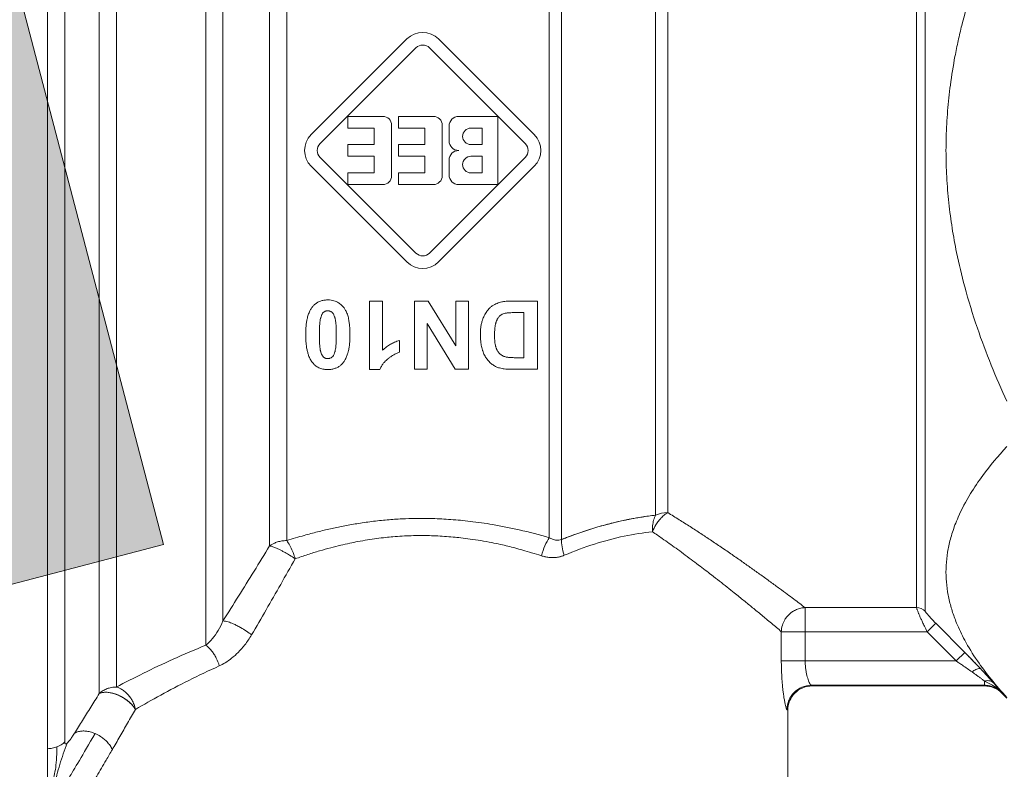
# Model space of a CAD drawing. Units: millimetres. Extents: x 0 to 17345, y -6 to 11880.
# Drawn here: x 7304 to 7333, y 9417 to 9440 of the extents above; entities that cross this region are included whole.
import ezdxf

# ---------------------------------------------------------------- set-up
doc = ezdxf.new("R2010")
doc.units = ezdxf.units.MM
doc.linetypes.add('K5LT_THIN', pattern=[0])
for name, color, linetype, true_color in [('FOR', 7, 'Continuous', 0xffffff), ('R', 1, 'Continuous', 0xff0000), ('WELDING', 7, 'Continuous', 0xffffff)]:
    doc.layers.add(name, color=color, linetype=linetype, true_color=true_color)
doc.styles.add('KTEXTSTYLE', font='GOST_AU.ttf', dxfattribs={"width": 0.96, "height": 5})

msp = doc.modelspace()

# ---------------------------------------------------------------- hatches: boundary and pattern name
at = {"layer": 'FOR'}
h = msp.add_hatch(color=7, dxfattribs=at)
h.paths.add_polyline_path([(7307.923, 9423.7), (7297.176, 9464.743), (7256.134, 9453.996), (7266.881, 9412.953)])
h.paths.add_polyline_path([(7299.292, 9428.75), (7292.127, 9456.111), (7264.765, 9448.947), (7271.93, 9421.585)])
h.paths.add_polyline_path([(7290.66, 9433.799), (7287.078, 9447.48), (7273.397, 9443.898), (7276.979, 9430.217)])

# ---------------------------------------------------------------- linework, layer by layer
at = {"layer": 'FOR', "color": 7, "linetype": 'K5LT_THIN', "lineweight": 18}
for p, q in [((7307.923, 9423.7), (7297.176, 9464.743)), ((7266.881, 9412.953), (7307.923, 9423.7))]:
    msp.add_line(p, q, dxfattribs=at)
at = {"layer": 'R', "color": 7, "linetype": 'K5LT_THIN', "lineweight": 18}
for p, q in [((7304.422, 9417.537), (7304.422, 9454.713)), ((7304.941, 9417.741), (7304.941, 9454.498)), ((7305.981, 9419.201), (7305.981, 9453.4)), ((7306.5, 9419.399), (7306.5, 9453.182)), ((7309.199, 9420.661), (7309.199, 9453.182)), ((7309.719, 9452.966), (7309.719, 9421.395)), ((7311.126, 9451.553), (7311.126, 9423.66)), ((7311.645, 9451.337), (7311.645, 9423.821)), ((7319.574, 9451.337), (7319.574, 9423.908)), ((7319.942, 9451.238), (7319.942, 9423.853)), ((7322.783, 9449.59), (7322.783, 9424.589)), ((7323.151, 9449.491), (7323.151, 9424.666)), ((7330.666, 9421.796), (7330.666, 9449.491)), ((7330.926, 9421.69), (7330.926, 9449.599)), ((7312.383, 9436.081), (7315.273, 9438.971)), ((7316.229, 9438.971), (7319.119, 9436.081)), ((7312.653, 9435.811), (7315.543, 9438.701)), ((7315.959, 9438.701), (7318.849, 9435.811)), ((7313.487, 9436.279), (7313.487, 9436.632)), ((7313.487, 9436.632), (7314.546, 9436.632)), ((7314.81, 9436.368), (7314.81, 9434.839)), ((7315.016, 9436.279), (7315.016, 9436.632)), ((7315.016, 9436.632), (7316.074, 9436.632)), ((7316.339, 9436.368), (7316.339, 9434.839)), ((7316.839, 9436.632), (7318.015, 9436.632)), ((7318.015, 9436.632), (7318.015, 9434.574)), ((7314.281, 9436.279), (7313.487, 9436.279)), ((7314.281, 9435.78), (7314.281, 9436.279)), ((7315.81, 9436.279), (7315.016, 9436.279)), ((7315.81, 9435.78), (7315.81, 9436.279)), ((7316.545, 9435.897), (7316.545, 9436.338)), ((7317.206, 9436.279), (7317.544, 9436.279)), ((7317.544, 9436.279), (7317.544, 9435.78)), ((7313.487, 9435.427), (7313.487, 9435.78)), ((7313.487, 9435.78), (7314.281, 9435.78)), ((7315.016, 9435.427), (7315.016, 9435.78)), ((7315.016, 9435.78), (7315.81, 9435.78)), ((7317.544, 9435.78), (7317.206, 9435.78)), ((7315.543, 9432.506), (7312.653, 9435.395)), ((7314.281, 9435.427), (7313.487, 9435.427)), ((7314.281, 9434.927), (7314.281, 9435.427)), ((7315.81, 9435.427), (7315.016, 9435.427)), ((7315.81, 9434.927), (7315.81, 9435.427)), ((7318.849, 9435.395), (7315.959, 9432.506)), ((7316.545, 9434.868), (7316.545, 9435.309)), ((7317.206, 9435.427), (7317.544, 9435.427)), ((7317.544, 9435.427), (7317.544, 9434.927)), ((7315.273, 9432.235), (7312.383, 9435.125)), ((7313.487, 9434.927), (7314.281, 9434.927)), ((7313.487, 9434.574), (7313.487, 9434.927)), ((7315.016, 9434.574), (7315.016, 9434.927)), ((7315.016, 9434.927), (7315.81, 9434.927)), ((7319.119, 9435.125), (7316.229, 9432.235)), ((7317.544, 9434.927), (7317.206, 9434.927)), ((7314.546, 9434.574), (7313.487, 9434.574)), ((7316.074, 9434.574), (7315.016, 9434.574)), ((7318.015, 9434.574), (7316.839, 9434.574)), ((7314.14, 9431.054), (7314.535, 9431.054)), ((7314.14, 9428.988), (7314.14, 9431.054)), ((7314.535, 9431.054), (7314.535, 9429.569)), ((7315.503, 9431.054), (7315.919, 9431.054)), ((7315.503, 9428.996), (7315.503, 9431.054)), ((7315.919, 9431.054), (7316.752, 9429.704)), ((7316.752, 9429.704), (7316.752, 9431.054)), ((7316.752, 9431.054), (7317.136, 9431.054)), ((7317.136, 9431.054), (7317.136, 9428.996)), ((7318.436, 9431.054), (7319.219, 9431.054)), ((7319.219, 9431.054), (7319.219, 9428.996)), ((7318.493, 9430.706), (7318.804, 9430.706)), ((7318.804, 9430.706), (7318.804, 9429.344)), ((7316.733, 9428.996), (7315.887, 9430.376)), ((7315.887, 9430.376), (7315.887, 9428.996)), ((7315.045, 9429.867), (7315.045, 9429.509)), ((7318.804, 9429.344), (7318.617, 9429.344)), ((7314.46, 9428.988), (7314.14, 9428.988)), ((7315.887, 9428.996), (7315.503, 9428.996)), ((7317.136, 9428.996), (7316.733, 9428.996)), ((7319.219, 9428.996), (7318.458, 9428.996)), ((7327.302, 9421.07), (7327.302, 9421.796)), ((7327.302, 9421.796), (7330.666, 9421.796)), ((7330.983, 9421.07), (7331.243, 9421.327)), ((7331.243, 9421.327), (7332.12, 9420.444)), ((7332.12, 9420.444), (7331.243, 9421.327)), ((7326.58, 9420.186), (7326.58, 9421.07)), ((7327.302, 9421.07), (7326.58, 9421.07)), ((7327.302, 9420.186), (7327.302, 9421.07)), ((7327.302, 9421.07), (7330.983, 9421.07)), ((7331.86, 9420.186), (7330.983, 9421.07)), ((7331.86, 9420.186), (7332.12, 9420.444)), ((7327.302, 9420.186), (7326.58, 9420.186)), ((7331.86, 9420.186), (7327.302, 9420.186)), ((7332.719, 9419.452), (7327.483, 9419.452)), ((7327.51, 9419.433), (7327.483, 9419.452)), ((7332.719, 9419.433), (7327.51, 9419.433)), ((7332.719, 9419.452), (7332.719, 9419.578)), ((7332.719, 9419.433), (7332.719, 9419.452)), ((7333.239, 9419.218), (7333.239, 9419.236)), ((7333.391, 9419.066), (7333.239, 9419.218)), ((7326.776, 9418.698), (7326.776, 9414.288)), ((7304.422, 9417.537), (7304.422, 9416.493))]:
    msp.add_line(p, q, dxfattribs=at)
for centre, radius, start, end in [((7315.751, 9438.493), 0.676, 45, 135), ((7315.751, 9438.493), 0.294, 45, 135), ((7314.546, 9436.368), 0.265, 0, 90), ((7316.074, 9436.368), 0.265, 0, 90), ((7316.839, 9436.338), 0.294, 90, 180), ((7312.861, 9435.603), 0.676, 135, 225), ((7317.206, 9436.03), 0.25, 90, 270), ((7318.641, 9435.603), 0.676, 315, 45), ((7312.861, 9435.603), 0.294, 135, 225), ((7316.839, 9435.897), 0.294, 180, 270), ((7318.641, 9435.603), 0.294, 315, 45), ((7316.839, 9435.309), 0.294, 90, 180), ((7317.206, 9435.177), 0.25, 90, 270), ((7316.839, 9434.868), 0.294, 180, 270), ((7314.546, 9434.839), 0.265, 270, 0), ((7316.074, 9434.839), 0.265, 270, 0), ((7315.751, 9432.714), 0.294, 225, 315), ((7315.751, 9432.714), 0.676, 225, 315), ((7332.719, 9418.698), 0.735, 45, 90)]:
    msp.add_arc(centre, radius, start, end, dxfattribs=at)
for centre, major_axis, ratio, start_param, end_param in [((7323.151, 9424.09), (-0.735, 0), 0.783204, 4.712389, 5.235988), ((7330.666, 9421.433), (-0.367, 0), 0.988686, 3.926991, 4.712389), ((7304.422, 9418.232), (0.735, 0), 0.945356, 5.105088, 5.497787)]:
    msp.add_ellipse(centre, major_axis=major_axis, ratio=ratio, start_param=start_param, end_param=end_param, dxfattribs=at)
at = {"layer": 'WELDING', "color": 7, "linetype": 'K5LT_THIN', "lineweight": 18}
for points, knots in [([(7333.391, 9428.027), (7333.061, 9428.748), (7332.595, 9429.891), (7332.127, 9431.407), (7331.915, 9432.296), (7331.777, 9433.013), (7331.678, 9433.641), (7331.595, 9434.413), (7331.552, 9435.204), (7331.552, 9436.003), (7331.595, 9436.796), (7331.682, 9437.611), (7331.797, 9438.316), (7331.92, 9438.916), (7332.156, 9439.923), (7332.608, 9441.36), (7333.128, 9442.605), (7333.391, 9443.179)], [0, 0, 0, 0, 2.73195, 4.227508, 5.445717, 5.87224, 6.737609, 7.629925, 8.538266, 9.459314, 10.374495, 11.269139, 12.273261, 12.828116, 13.372389, 15.826646, 18, 18, 18, 18]), ([(7312.419, 9430.878), (7312.436, 9430.9), (7312.462, 9430.928), (7312.501, 9430.963), (7312.544, 9430.996), (7312.613, 9431.037), (7312.693, 9431.065), (7312.78, 9431.083), (7312.838, 9431.088), (7312.879, 9431.089), (7312.885, 9431.089)], [0, 0, 0, 0, 1.749919, 2.412563, 3.270019, 5.128035, 7.408683, 8.461151, 10.65079, 11, 11, 11, 11]), ([(7312.885, 9431.089), (7312.918, 9431.089), (7312.979, 9431.085), (7313.065, 9431.067), (7313.14, 9431.041), (7313.202, 9431.008), (7313.258, 9430.97), (7313.309, 9430.927), (7313.345, 9430.888), (7313.366, 9430.863), (7313.381, 9430.844), (7313.41, 9430.802), (7313.439, 9430.747), (7313.466, 9430.682), (7313.487, 9430.62), (7313.51, 9430.53), (7313.53, 9430.423), (7313.545, 9430.287), (7313.552, 9430.158), (7313.553, 9430.069), (7313.553, 9430.034)], [0, 0, 0, 0, 1.42295, 2.616541, 3.767474, 4.841805, 5.660002, 6.734905, 7.75618, 7.975834, 8.192851, 8.846462, 10.234816, 10.935083, 11.995999, 13.182207, 15.117803, 16.915885, 19.406977, 21, 21, 21, 21]), ([(7317.776, 9430.847), (7317.799, 9430.869), (7317.846, 9430.907), (7317.943, 9430.965), (7318.019, 9430.995), (7318.068, 9431.01)], [0, 0, 0, 0, 1.711044, 3.265337, 6, 6, 6, 6]), ([(7318.068, 9431.01), (7318.09, 9431.017), (7318.132, 9431.028), (7318.2, 9431.04), (7318.268, 9431.048), (7318.349, 9431.053), (7318.404, 9431.054), (7318.436, 9431.054)], [0, 0, 0, 0, 1.51509, 2.779828, 4.438623, 5.916912, 8, 8, 8, 8]), ([(7312.217, 9430.039), (7312.217, 9430.11), (7312.221, 9430.231), (7312.237, 9430.389), (7312.26, 9430.518), (7312.292, 9430.638), (7312.336, 9430.748), (7312.381, 9430.826), (7312.409, 9430.866), (7312.419, 9430.878)], [0, 0, 0, 0, 2.457931, 4.160605, 5.451664, 6.95681, 8.37205, 9.468496, 10, 10, 10, 10]), ([(7312.67, 9430.552), (7312.676, 9430.573), (7312.686, 9430.607), (7312.703, 9430.643), (7312.72, 9430.674), (7312.736, 9430.695), (7312.754, 9430.713), (7312.764, 9430.721), (7312.782, 9430.733), (7312.803, 9430.744), (7312.829, 9430.754), (7312.855, 9430.759), (7312.875, 9430.761), (7312.885, 9430.761)], [0, 0, 0, 0, 2.910954, 4.560181, 5.216621, 7.530614, 7.946954, 8.505699, 9.179633, 10.716152, 11.458787, 12.764102, 14, 14, 14, 14]), ([(7312.885, 9430.761), (7312.897, 9430.761), (7312.915, 9430.759), (7312.939, 9430.754), (7312.961, 9430.747), (7312.982, 9430.737), (7312.999, 9430.726), (7313.009, 9430.719), (7313.018, 9430.711), (7313.031, 9430.699), (7313.043, 9430.682), (7313.058, 9430.659), (7313.074, 9430.627), (7313.087, 9430.591), (7313.096, 9430.562), (7313.102, 9430.544), (7313.106, 9430.528), (7313.112, 9430.503), (7313.118, 9430.468), (7313.125, 9430.418), (7313.131, 9430.362), (7313.136, 9430.286), (7313.14, 9430.177), (7313.141, 9430.09), (7313.141, 9430.039)], [0, 0, 0, 0, 1.039753, 1.528931, 2.070718, 2.987484, 3.566259, 3.776377, 4.051062, 4.620815, 5.347502, 5.874135, 7.020126, 8.510487, 9.274586, 9.719862, 10.217459, 10.745035, 11.988204, 13.483645, 15.218262, 17.132234, 20.280841, 25, 25, 25, 25]), ([(7317.555, 9430.483), (7317.57, 9430.527), (7317.598, 9430.594), (7317.653, 9430.697), (7317.709, 9430.776), (7317.757, 9430.829), (7317.776, 9430.847)], [0, 0, 0, 0, 2.23399, 3.584929, 5.765056, 7, 7, 7, 7]), ([(7318.24, 9430.685), (7318.25, 9430.688), (7318.265, 9430.691), (7318.288, 9430.695), (7318.312, 9430.698), (7318.342, 9430.701), (7318.376, 9430.703), (7318.427, 9430.705), (7318.466, 9430.706), (7318.493, 9430.706)], [0, 0, 0, 0, 1.161446, 1.797136, 2.799125, 4.00165, 5.404338, 6.806839, 10, 10, 10, 10]), ([(7312.63, 9430.039), (7312.63, 9430.101), (7312.631, 9430.204), (7312.638, 9430.334), (7312.646, 9430.418), (7312.654, 9430.478), (7312.662, 9430.519), (7312.668, 9430.544), (7312.67, 9430.552)], [0, 0, 0, 0, 3.270164, 5.402287, 6.818291, 7.669506, 8.551561, 9, 9, 9, 9]), ([(7317.492, 9430.045), (7317.492, 9430.102), (7317.495, 9430.177), (7317.508, 9430.288), (7317.524, 9430.378), (7317.543, 9430.449), (7317.555, 9430.483)], [0, 0, 0, 0, 2.667889, 3.55386, 5.329248, 7, 7, 7, 7]), ([(7317.92, 9430.025), (7317.92, 9430.072), (7317.922, 9430.147), (7317.931, 9430.246), (7317.941, 9430.313), (7317.951, 9430.359), (7317.958, 9430.387), (7317.964, 9430.408), (7317.976, 9430.443), (7317.99, 9430.481), (7318.008, 9430.516), (7318.024, 9430.544), (7318.042, 9430.57), (7318.06, 9430.59), (7318.071, 9430.6), (7318.084, 9430.611), (7318.103, 9430.626), (7318.136, 9430.647), (7318.181, 9430.668), (7318.219, 9430.68), (7318.24, 9430.685)], [0, 0, 0, 0, 3.84709, 5.964576, 7.957908, 9.172081, 9.732094, 10.268021, 10.939547, 12.605826, 13.479833, 14.031297, 15.189411, 15.914926, 16.134269, 16.351766, 17.192989, 17.975843, 19.355523, 21, 21, 21, 21]), ([(7312.418, 9429.202), (7312.394, 9429.232), (7312.351, 9429.298), (7312.307, 9429.399), (7312.274, 9429.505), (7312.249, 9429.615), (7312.229, 9429.756), (7312.219, 9429.9), (7312.217, 9430), (7312.217, 9430.039)], [0, 0, 0, 0, 1.282245, 2.685603, 3.787015, 5.072591, 6.575305, 8.656993, 10, 10, 10, 10]), ([(7312.885, 9429.316), (7312.874, 9429.316), (7312.856, 9429.317), (7312.833, 9429.322), (7312.815, 9429.328), (7312.799, 9429.335), (7312.78, 9429.345), (7312.766, 9429.355), (7312.752, 9429.367), (7312.739, 9429.38), (7312.726, 9429.398), (7312.715, 9429.416), (7312.706, 9429.433), (7312.691, 9429.465), (7312.68, 9429.496), (7312.672, 9429.523), (7312.668, 9429.535), (7312.664, 9429.551), (7312.658, 9429.575), (7312.652, 9429.612), (7312.645, 9429.66), (7312.639, 9429.728), (7312.633, 9429.826), (7312.63, 9429.934), (7312.63, 9430.01), (7312.63, 9430.039)], [0, 0, 0, 0, 1.018093, 1.508943, 2.07484, 2.639746, 3.134749, 4.007145, 4.123567, 4.811549, 5.719724, 6.117402, 6.74868, 7.514719, 9.463437, 9.812455, 10.168918, 10.549196, 11.393098, 12.532356, 14.00647, 15.941784, 18.965214, 23.228989, 26, 26, 26, 26]), ([(7313.141, 9430.039), (7313.141, 9429.981), (7313.14, 9429.886), (7313.134, 9429.769), (7313.127, 9429.683), (7313.118, 9429.613), (7313.109, 9429.559), (7313.102, 9429.531), (7313.1, 9429.525)], [0, 0, 0, 0, 3.042433, 4.920241, 6.132869, 7.528167, 8.636128, 9, 9, 9, 9]), ([(7313.553, 9430.034), (7313.553, 9429.962), (7313.55, 9429.842), (7313.533, 9429.684), (7313.513, 9429.574), (7313.488, 9429.474), (7313.454, 9429.374), (7313.407, 9429.277), (7313.368, 9429.22), (7313.351, 9429.198)], [0, 0, 0, 0, 2.488693, 4.085713, 5.445097, 6.348569, 7.62803, 9.078659, 10, 10, 10, 10]), ([(7314.535, 9429.569), (7314.575, 9429.605), (7314.653, 9429.669), (7314.777, 9429.75), (7314.906, 9429.816), (7314.997, 9429.851), (7315.045, 9429.867)], [0, 0, 0, 0, 1.921465, 3.601162, 5.235292, 7, 7, 7, 7]), ([(7318.066, 9429.035), (7318.033, 9429.045), (7317.967, 9429.07), (7317.869, 9429.125), (7317.804, 9429.178), (7317.762, 9429.219), (7317.74, 9429.243), (7317.699, 9429.29), (7317.643, 9429.37), (7317.595, 9429.464), (7317.567, 9429.535), (7317.549, 9429.591), (7317.526, 9429.671), (7317.502, 9429.811), (7317.493, 9429.944), (7317.492, 9430.028), (7317.492, 9430.045)], [0, 0, 0, 0, 1.340482, 2.772449, 4.409691, 4.696753, 5.117731, 5.744142, 7.229755, 9.110032, 10.073326, 10.400712, 11.529448, 13.495076, 16.294849, 17, 17, 17, 17]), ([(7318.273, 9429.365), (7318.242, 9429.372), (7318.193, 9429.387), (7318.132, 9429.42), (7318.095, 9429.448), (7318.064, 9429.478), (7318.041, 9429.505), (7318.011, 9429.548), (7317.991, 9429.587), (7317.976, 9429.624), (7317.967, 9429.647), (7317.959, 9429.672), (7317.948, 9429.709), (7317.938, 9429.759), (7317.927, 9429.838), (7317.921, 9429.929), (7317.92, 9429.995), (7317.92, 9430.025)], [0, 0, 0, 0, 2.034628, 3.198511, 4.384044, 5.028595, 6.012738, 6.693248, 8.515273, 8.929229, 9.335986, 10.181897, 10.646667, 11.903029, 13.618334, 15.975217, 18, 18, 18, 18]), ([(7313.1, 9429.525), (7313.094, 9429.501), (7313.082, 9429.463), (7313.061, 9429.42), (7313.042, 9429.392), (7313.028, 9429.375), (7313.016, 9429.364), (7313.006, 9429.356), (7312.988, 9429.343), (7312.964, 9429.331), (7312.94, 9429.323), (7312.915, 9429.318), (7312.897, 9429.316), (7312.885, 9429.316)], [0, 0, 0, 0, 3.372518, 5.195974, 6.252852, 7.802811, 8.042822, 8.349261, 9.424614, 10.831236, 11.707131, 12.551381, 14, 14, 14, 14]), ([(7315.045, 9429.509), (7315.015, 9429.499), (7314.951, 9429.473), (7314.856, 9429.422), (7314.782, 9429.372), (7314.735, 9429.338), (7314.716, 9429.323), (7314.697, 9429.308), (7314.664, 9429.281), (7314.625, 9429.245), (7314.576, 9429.192), (7314.525, 9429.125), (7314.485, 9429.052), (7314.465, 9429.003), (7314.46, 9428.988)], [0, 0, 0, 0, 1.714149, 3.737069, 5.887111, 6.619042, 6.929541, 7.237497, 7.947595, 9.310295, 10.233113, 11.946849, 14.079786, 15, 15, 15, 15]), ([(7318.617, 9429.344), (7318.583, 9429.344), (7318.525, 9429.345), (7318.451, 9429.347), (7318.398, 9429.35), (7318.359, 9429.352), (7318.328, 9429.356), (7318.301, 9429.359), (7318.284, 9429.362), (7318.273, 9429.365)], [0, 0, 0, 0, 2.910516, 5.106701, 6.411001, 7.573221, 8.46769, 9.083533, 10, 10, 10, 10]), ([(7312.885, 9428.988), (7312.847, 9428.988), (7312.786, 9428.992), (7312.704, 9429.009), (7312.643, 9429.03), (7312.586, 9429.056), (7312.524, 9429.095), (7312.467, 9429.144), (7312.431, 9429.184), (7312.418, 9429.202)], [0, 0, 0, 0, 2.107852, 3.373842, 4.589511, 5.714264, 6.876767, 8.723759, 10, 10, 10, 10]), ([(7313.351, 9429.198), (7313.332, 9429.174), (7313.292, 9429.131), (7313.237, 9429.088), (7313.191, 9429.06), (7313.154, 9429.041), (7313.109, 9429.023), (7313.039, 9429.002), (7312.963, 9428.99), (7312.904, 9428.988), (7312.885, 9428.988)], [0, 0, 0, 0, 2.00735, 3.714621, 4.415726, 5.338131, 6.351457, 7.371376, 9.855438, 11, 11, 11, 11]), ([(7318.458, 9428.996), (7318.41, 9428.996), (7318.328, 9428.998), (7318.226, 9429.006), (7318.143, 9429.017), (7318.094, 9429.027), (7318.066, 9429.035)], [0, 0, 0, 0, 2.566095, 4.32768, 5.443615, 7, 7, 7, 7]), ([(7333.391, 9419.085), (7333.061, 9419.445), (7332.595, 9420.017), (7332.127, 9420.774), (7331.915, 9421.219), (7331.777, 9421.577), (7331.678, 9421.891), (7331.595, 9422.277), (7331.552, 9422.673), (7331.552, 9423.072), (7331.595, 9423.469), (7331.682, 9423.876), (7331.797, 9424.229), (7331.986, 9424.691), (7332.252, 9425.191), (7332.735, 9425.904), (7333.128, 9426.373), (7333.391, 9426.661)], [0, 0, 0, 0, 2.73195, 4.227508, 5.445717, 5.87224, 6.737609, 7.629925, 8.538266, 9.459314, 10.374495, 11.269139, 12.273261, 12.828116, 14.50702, 15.826646, 18, 18, 18, 18]), ([(7319.574, 9423.908), (7319.277, 9423.996), (7318.713, 9424.145), (7317.909, 9424.304), (7317.219, 9424.403), (7316.611, 9424.461), (7316.065, 9424.489), (7315.57, 9424.493), (7315.114, 9424.479), (7314.669, 9424.449), (7314.214, 9424.401), (7313.77, 9424.336), (7313.356, 9424.262), (7312.962, 9424.179), (7312.57, 9424.085), (7312.128, 9423.968), (7311.82, 9423.876), (7311.645, 9423.821)], [0, 0, 0, 0, 2.144437, 3.977587, 5.49945, 6.787609, 8.01026, 9.108741, 10.041558, 11.014169, 12.058293, 13.067647, 13.998002, 14.876301, 15.776559, 16.726541, 18, 18, 18, 18]), ([(7322.783, 9424.589), (7322.712, 9424.58), (7322.578, 9424.563), (7322.384, 9424.534), (7322.214, 9424.506), (7322.052, 9424.478), (7321.889, 9424.446), (7321.704, 9424.406), (7321.498, 9424.357), (7321.18, 9424.275), (7320.851, 9424.178), (7320.523, 9424.068), (7320.304, 9423.99), (7320.11, 9423.918), (7319.994, 9423.873), (7319.942, 9423.853)], [0, 0, 0, 0, 1.286782, 2.396875, 3.420045, 4.255904, 5.217792, 6.223316, 7.400658, 8.707381, 11.558074, 12.834905, 14.097032, 15.148912, 16, 16, 16, 16]), ([(7323.151, 9424.666), (7323.114, 9424.643), (7323.044, 9424.593), (7322.95, 9424.505), (7322.867, 9424.408), (7322.773, 9424.274), (7322.716, 9424.162), (7322.688, 9424.09)], [0, 0, 0, 0, 1.590924, 2.981522, 4.166221, 5.544236, 8, 8, 8, 8]), ([(7327.302, 9421.796), (7327.254, 9421.832), (7327.15, 9421.911), (7326.964, 9422.051), (7326.759, 9422.203), (7326.526, 9422.375), (7326.259, 9422.57), (7325.974, 9422.776), (7325.688, 9422.98), (7325.398, 9423.185), (7325.095, 9423.397), (7324.774, 9423.617), (7324.458, 9423.83), (7324.143, 9424.037), (7323.828, 9424.242), (7323.495, 9424.453), (7323.267, 9424.595), (7323.151, 9424.666)], [0, 0, 0, 0, 1.560074, 2.922181, 4.143322, 5.453344, 6.835049, 8.168549, 9.362411, 10.465815, 11.642544, 12.808991, 13.933175, 14.898297, 15.934751, 16.96335, 18, 18, 18, 18]), ([(7319.335, 9423.364), (7319.237, 9423.394), (7319.05, 9423.452), (7318.783, 9423.531), (7318.546, 9423.597), (7318.322, 9423.654), (7318.088, 9423.708), (7317.815, 9423.765), (7317.51, 9423.82), (7317.198, 9423.869), (7316.919, 9423.903), (7316.66, 9423.93), (7316.406, 9423.95), (7316.149, 9423.965), (7315.908, 9423.973), (7315.663, 9423.975), (7315.405, 9423.97), (7315.127, 9423.958), (7314.869, 9423.94), (7314.614, 9423.916), (7314.357, 9423.884), (7314.078, 9423.842), (7313.807, 9423.794), (7313.538, 9423.74), (7313.264, 9423.679), (7312.96, 9423.602), (7312.627, 9423.51), (7312.269, 9423.399), (7312.026, 9423.316), (7311.902, 9423.273)], [0, 0, 0, 0, 1.266759, 2.386821, 3.360188, 4.236992, 5.16393, 6.227527, 7.551012, 8.820821, 9.936752, 10.849869, 11.874232, 12.907369, 13.844534, 14.685231, 15.76649, 16.845844, 17.923294, 18.778166, 19.852318, 20.958949, 22.097852, 23.095553, 24.209034, 25.438295, 26.850845, 28.371413, 30, 30, 30, 30]), ([(7319.942, 9423.853), (7319.916, 9423.843), (7319.867, 9423.832), (7319.795, 9423.831), (7319.73, 9423.842), (7319.673, 9423.859), (7319.622, 9423.881), (7319.59, 9423.898), (7319.574, 9423.908)], [0, 0, 0, 0, 1.822935, 3.462208, 5.024962, 6.443782, 7.72506, 9, 9, 9, 9]), ([(7326.58, 9421.07), (7326.539, 9421.11), (7326.449, 9421.187), (7326.293, 9421.312), (7326.14, 9421.442), (7325.993, 9421.565), (7325.855, 9421.679), (7325.718, 9421.79), (7325.585, 9421.899), (7325.451, 9422.009), (7325.311, 9422.122), (7325.142, 9422.257), (7324.944, 9422.414), (7324.713, 9422.597), (7324.492, 9422.769), (7324.28, 9422.931), (7324.076, 9423.086), (7323.856, 9423.252), (7323.63, 9423.421), (7323.408, 9423.583), (7323.195, 9423.736), (7322.958, 9423.903), (7322.788, 9424.022), (7322.688, 9424.09)], [0, 0, 0, 0, 1.931426, 3.627362, 5.087807, 6.248438, 7.344744, 8.325567, 9.246082, 10.106289, 10.994071, 11.918576, 13.186833, 14.464644, 15.752009, 16.708686, 17.721527, 18.790533, 19.895854, 20.907487, 21.825433, 22.745873, 24, 24, 24, 24]), ([(7311.126, 9423.66), (7310.815, 9423.149), (7310.346, 9422.39), (7309.876, 9421.643), (7309.719, 9421.395)], [0, 0, 0, 0, 3.333333, 5, 5, 5, 5]), ([(7311.645, 9423.821), (7311.595, 9423.821), (7311.501, 9423.813), (7311.368, 9423.783), (7311.261, 9423.742), (7311.182, 9423.699), (7311.141, 9423.672), (7311.126, 9423.66)], [0, 0, 0, 0, 2.091177, 3.928984, 5.727992, 7.084997, 8, 8, 8, 8]), ([(7311.902, 9423.273), (7311.848, 9423.31), (7311.746, 9423.374), (7311.611, 9423.452), (7311.508, 9423.507), (7311.419, 9423.551), (7311.324, 9423.594), (7311.219, 9423.635), (7311.155, 9423.654), (7311.126, 9423.66)], [0, 0, 0, 0, 2.040426, 3.585315, 4.634666, 5.598021, 6.763722, 8.254869, 10, 10, 10, 10]), ([(7311.645, 9423.821), (7311.677, 9423.779), (7311.739, 9423.681), (7311.816, 9423.519), (7311.869, 9423.379), (7311.893, 9423.303), (7311.902, 9423.273)], [0, 0, 0, 0, 2.217339, 4.434677, 5.990233, 7, 7, 7, 7]), ([(7319.335, 9423.364), (7319.396, 9423.346), (7319.509, 9423.315), (7319.663, 9423.304), (7319.784, 9423.311), (7319.873, 9423.327), (7319.938, 9423.344), (7319.985, 9423.361), (7320.012, 9423.372), (7320.025, 9423.376)], [0, 0, 0, 0, 2.646528, 4.914489, 6.55976, 7.828674, 8.763411, 9.443107, 10, 10, 10, 10]), ([(7320.025, 9423.376), (7319.969, 9423.355), (7319.864, 9423.32), (7319.707, 9423.304), (7319.568, 9423.31), (7319.445, 9423.33), (7319.37, 9423.353), (7319.335, 9423.364)], [0, 0, 0, 0, 2.028538, 3.794619, 5.370797, 6.77259, 8, 8, 8, 8]), ([(7326.58, 9421.07), (7326.582, 9421.137), (7326.604, 9421.262), (7326.672, 9421.416), (7326.751, 9421.529), (7326.833, 9421.612), (7326.926, 9421.682), (7327.037, 9421.741), (7327.165, 9421.783), (7327.256, 9421.795), (7327.302, 9421.796)], [0, 0, 0, 0, 1.990213, 3.665094, 4.890774, 5.982582, 7.055957, 8.281672, 9.634832, 11, 11, 11, 11]), ([(7330.983, 9421.07), (7330.956, 9421.124), (7330.908, 9421.223), (7330.846, 9421.353), (7330.798, 9421.458), (7330.758, 9421.547), (7330.725, 9421.624), (7330.701, 9421.684), (7330.685, 9421.726), (7330.676, 9421.754), (7330.671, 9421.773), (7330.668, 9421.787), (7330.667, 9421.794), (7330.666, 9421.796)], [0, 0, 0, 0, 2.327929, 4.195515, 5.703829, 7.174243, 8.646695, 10.015063, 11.094563, 11.92124, 12.632843, 13.314411, 14, 14, 14, 14]), ([(7331.243, 9421.327), (7331.214, 9421.356), (7331.161, 9421.411), (7331.091, 9421.485), (7331.039, 9421.542), (7331, 9421.587), (7330.971, 9421.621), (7330.948, 9421.65), (7330.932, 9421.675), (7330.926, 9421.686), (7330.926, 9421.69)], [0, 0, 0, 0, 2.180643, 4.052775, 5.581469, 6.703045, 7.805789, 8.7867, 9.809992, 11, 11, 11, 11]), ([(7309.719, 9421.395), (7309.761, 9421.394), (7309.856, 9421.375), (7310.008, 9421.318), (7310.138, 9421.257), (7310.331, 9421.153), (7310.485, 9421.05), (7310.583, 9420.971)], [0, 0, 0, 0, 1.832178, 3.24291, 4.190029, 5.121201, 8, 8, 8, 8]), ([(7309.719, 9421.395), (7309.761, 9421.394), (7309.856, 9421.375), (7310.008, 9421.318), (7310.138, 9421.257), (7310.331, 9421.153), (7310.485, 9421.05), (7310.583, 9420.971)], [0, 0, 0, 0, 1.831752, 3.242119, 4.189089, 5.120185, 8, 8, 8, 8]), ([(7310.583, 9420.971), (7310.519, 9420.867), (7310.396, 9420.679), (7310.189, 9420.445), (7309.99, 9420.268), (7309.797, 9420.132), (7309.669, 9420.068), (7309.609, 9420.038)], [0, 0, 0, 0, 2.046357, 3.755404, 5.33777, 6.735964, 8, 8, 8, 8]), ([(7309.199, 9420.661), (7309.263, 9420.618), (7309.353, 9420.531), (7309.456, 9420.384), (7309.538, 9420.238), (7309.586, 9420.117), (7309.609, 9420.038)], [0, 0, 0, 0, 2.6516, 3.699291, 4.862855, 7, 7, 7, 7]), ([(7309.199, 9420.661), (7309.263, 9420.618), (7309.353, 9420.531), (7309.456, 9420.384), (7309.538, 9420.238), (7309.586, 9420.117), (7309.609, 9420.038)], [0, 0, 0, 0, 2.65429, 3.701121, 4.861004, 7, 7, 7, 7]), ([(7332.12, 9420.444), (7332.163, 9420.401), (7332.241, 9420.321), (7332.349, 9420.211), (7332.437, 9420.119), (7332.519, 9420.033), (7332.571, 9419.978), (7332.601, 9419.947)], [0, 0, 0, 0, 2.052663, 3.812802, 5.297125, 6.446665, 8, 8, 8, 8]), ([(7326.75, 9418.717), (7326.744, 9418.725), (7326.73, 9418.749), (7326.706, 9418.837), (7326.683, 9418.944), (7326.662, 9419.066), (7326.643, 9419.195), (7326.628, 9419.323), (7326.615, 9419.447), (7326.6, 9419.614), (7326.59, 9419.78), (7326.584, 9419.933), (7326.582, 9420.018), (7326.581, 9420.099), (7326.581, 9420.153), (7326.58, 9420.186)], [0, 0, 0, 0, 2.053674, 3.813081, 5.331996, 6.799123, 8.153996, 9.299216, 10.337246, 11.376339, 13.392419, 14.1974, 14.8154, 15.273228, 16, 16, 16, 16]), ([(7327.483, 9419.452), (7327.476, 9419.454), (7327.458, 9419.472), (7327.429, 9419.525), (7327.402, 9419.588), (7327.369, 9419.686), (7327.336, 9419.814), (7327.315, 9419.961), (7327.305, 9420.075), (7327.302, 9420.149), (7327.302, 9420.186)], [0, 0, 0, 0, 1.685405, 3.084046, 4.195924, 5.291656, 7.59735, 8.840076, 9.942311, 11, 11, 11, 11]), ([(7332.341, 9419.854), (7332.292, 9419.888), (7332.197, 9419.956), (7332.063, 9420.048), (7331.952, 9420.124), (7331.888, 9420.167), (7331.86, 9420.186)], [0, 0, 0, 0, 2.199949, 4.266514, 5.822069, 7, 7, 7, 7]), ([(7332.601, 9419.947), (7332.592, 9419.953), (7332.569, 9419.959), (7332.519, 9419.953), (7332.443, 9419.923), (7332.379, 9419.883), (7332.341, 9419.854)], [0, 0, 0, 0, 1.430948, 2.890719, 4.611823, 7, 7, 7, 7]), ([(7332.719, 9419.578), (7332.694, 9419.596), (7332.645, 9419.635), (7332.566, 9419.692), (7332.491, 9419.747), (7332.417, 9419.8), (7332.367, 9419.836), (7332.341, 9419.854)], [0, 0, 0, 0, 1.866862, 3.554604, 5.07972, 6.501812, 8, 8, 8, 8]), ([(7332.601, 9419.947), (7332.68, 9419.863), (7332.787, 9419.747), (7332.908, 9419.614), (7332.956, 9419.559), (7332.979, 9419.533)], [0, 0, 0, 0, 3.311617, 4.64495, 6, 6, 6, 6]), ([(7332.979, 9419.533), (7332.954, 9419.562), (7332.902, 9419.62), (7332.798, 9419.735), (7332.696, 9419.845), (7332.621, 9419.925), (7332.601, 9419.947)], [0, 0, 0, 0, 1.760371, 3.304253, 6.001175, 7, 7, 7, 7]), ([(7326.776, 9418.698), (7326.776, 9418.891), (7326.935, 9419.274), (7327.318, 9419.433), (7327.51, 9419.433)], [0, 0, 0, 0, 0.5, 0.9990162, 0.9990162, 0.9990162, 0.9990162]), ([(7332.719, 9419.578), (7332.748, 9419.586), (7332.805, 9419.595), (7332.88, 9419.587), (7332.938, 9419.565), (7332.967, 9419.544), (7332.979, 9419.533)], [0, 0, 0, 0, 2.059845, 3.989281, 5.635999, 7, 7, 7, 7]), ([(7332.979, 9419.533), (7332.961, 9419.549), (7332.92, 9419.575), (7332.849, 9419.592), (7332.781, 9419.592), (7332.738, 9419.583), (7332.719, 9419.578)], [0, 0, 0, 0, 2.060155, 3.989671, 5.636286, 7, 7, 7, 7]), ([(7333.239, 9419.236), (7333.211, 9419.264), (7333.158, 9419.313), (7333.082, 9419.372), (7333.019, 9419.415), (7332.967, 9419.448), (7332.922, 9419.474), (7332.879, 9419.497), (7332.837, 9419.519), (7332.797, 9419.54), (7332.758, 9419.559), (7332.732, 9419.572), (7332.719, 9419.578)], [0, 0, 0, 0, 2.423425, 4.457606, 5.949009, 7.213817, 8.23802, 9.240217, 10.246165, 11.196854, 12.099031, 13, 13, 13, 13]), ([(7333.239, 9419.236), (7333.202, 9419.272), (7333.126, 9419.334), (7333.001, 9419.4), (7332.885, 9419.436), (7332.791, 9419.449), (7332.739, 9419.452), (7332.719, 9419.452)], [0, 0, 0, 0, 2.143747, 4.05594, 5.848398, 7.168727, 8, 8, 8, 8]), ([(7333.239, 9419.236), (7333.218, 9419.259), (7333.177, 9419.306), (7333.114, 9419.378), (7333.048, 9419.453), (7333.003, 9419.506), (7332.979, 9419.533)], [0, 0, 0, 0, 1.885477, 3.736807, 5.412198, 7, 7, 7, 7]), ([(7305.981, 9419.201), (7306.018, 9419.235), (7306.094, 9419.292), (7306.218, 9419.351), (7306.332, 9419.384), (7306.426, 9419.397), (7306.479, 9419.399), (7306.5, 9419.399)], [0, 0, 0, 0, 2.166762, 4.065531, 5.793121, 7.098359, 8, 8, 8, 8]), ([(7305.981, 9419.201), (7306.025, 9419.223), (7306.12, 9419.245), (7306.267, 9419.238), (7306.39, 9419.213), (7306.498, 9419.178), (7306.607, 9419.131), (7306.717, 9419.07), (7306.828, 9418.995), (7306.931, 9418.907), (7307.017, 9418.813), (7307.061, 9418.752), (7307.079, 9418.724)], [0, 0, 0, 0, 2.129327, 3.788703, 4.899744, 5.921248, 7.024332, 8.165072, 9.311839, 10.645646, 11.907306, 13, 13, 13, 13]), ([(7307.079, 9418.724), (7307.053, 9418.764), (7306.995, 9418.842), (7306.889, 9418.945), (7306.78, 9419.029), (7306.672, 9419.096), (7306.567, 9419.149), (7306.464, 9419.19), (7306.359, 9419.22), (7306.241, 9419.24), (7306.127, 9419.242), (7306.038, 9419.225), (7305.996, 9419.208), (7305.981, 9419.201)], [0, 0, 0, 0, 1.682982, 3.19128, 4.524894, 5.713982, 6.880701, 7.963534, 9.043044, 10.271451, 11.94923, 13.225311, 14, 14, 14, 14]), ([(7307.079, 9418.724), (7307.069, 9418.774), (7307.04, 9418.868), (7306.979, 9418.995), (7306.909, 9419.104), (7306.829, 9419.197), (7306.737, 9419.28), (7306.644, 9419.341), (7306.563, 9419.379), (7306.518, 9419.394), (7306.5, 9419.399)], [0, 0, 0, 0, 1.788887, 3.379108, 4.761655, 6.183281, 7.579783, 9.126411, 10.256603, 11, 11, 11, 11]), ([(7326.776, 9418.698), (7326.776, 9418.699), (7326.775, 9418.699), (7326.769, 9418.705), (7326.76, 9418.711), (7326.754, 9418.715), (7326.75, 9418.717)], [0, 0, 0, 0, 2.114097, 4.008957, 5.564513, 7, 7, 7, 7]), ([(7305.233, 9418.002), (7305.221, 9417.982), (7305.197, 9417.946), (7305.163, 9417.895), (7305.135, 9417.853), (7305.111, 9417.819), (7305.091, 9417.793), (7305.072, 9417.77), (7305.056, 9417.75), (7305.041, 9417.732), (7305.027, 9417.718), (7305.018, 9417.709), (7305.014, 9417.706)], [0, 0, 0, 0, 2.747522, 5.067438, 6.959748, 8.294376, 9.429908, 10.366341, 11.182276, 11.894548, 12.483297, 13, 13, 13, 13]), ([(7305.856, 9417.993), (7305.807, 9418.014), (7305.712, 9418.046), (7305.581, 9418.07), (7305.463, 9418.073), (7305.343, 9418.056), (7305.27, 9418.025), (7305.233, 9418.002)], [0, 0, 0, 0, 1.706307, 3.246564, 4.564097, 6.013785, 8, 8, 8, 8]), ([(7306.378, 9417.51), (7306.359, 9417.551), (7306.314, 9417.63), (7306.228, 9417.736), (7306.129, 9417.829), (7306.008, 9417.918), (7305.912, 9417.969), (7305.856, 9417.993)], [0, 0, 0, 0, 1.69818, 3.254219, 4.592838, 6.057361, 8, 8, 8, 8]), ([(7305.014, 9417.706), (7305.01, 9417.701), (7305.001, 9417.695), (7304.991, 9417.687), (7304.982, 9417.683), (7304.974, 9417.681), (7304.967, 9417.68), (7304.961, 9417.682), (7304.955, 9417.685), (7304.95, 9417.692), (7304.943, 9417.709), (7304.941, 9417.727), (7304.941, 9417.741)], [0, 0, 0, 0, 0.692983, 1.292711, 1.877835, 2.521602, 3.295876, 4.182874, 5.281859, 6.623942, 8.268551, 13, 13, 13, 13]), ([(7304.726, 9414.778), (7304.726, 9414.778), (7304.732, 9414.787), (7304.754, 9414.822), (7304.783, 9414.868), (7304.813, 9414.917), (7304.854, 9414.983), (7304.905, 9415.064), (7304.969, 9415.167), (7305.033, 9415.271), (7305.114, 9415.402), (7305.207, 9415.554), (7305.311, 9415.723), (7305.425, 9415.909), (7305.543, 9416.104), (7305.662, 9416.303), (7305.782, 9416.501), (7305.91, 9416.716), (7306.046, 9416.946), (7306.202, 9417.21), (7306.314, 9417.402), (7306.378, 9417.51)], [0, 0, 0, 0, 1.422552, 2.681115, 3.72021, 4.523605, 5.255287, 6.718901, 7.525212, 8.549808, 9.694436, 10.907542, 12.08319, 13.343475, 14.610493, 15.720711, 16.858507, 17.975236, 19.216392, 20.473936, 22, 22, 22, 22])]:
    msp.add_open_spline(points, degree=3, knots=knots, dxfattribs=at)
for points in [[(7319.942, 9423.853), (7320.268, 9423.983), (7320.92, 9424.212), (7321.877, 9424.459), (7322.488, 9424.556), (7322.783, 9424.589)], [(7322.688, 9424.09), (7322.685, 9424.151), (7322.688, 9424.273), (7322.721, 9424.444), (7322.76, 9424.544), (7322.783, 9424.589)], [(7319.574, 9423.908), (7319.483, 9423.776), (7319.393, 9423.571), (7319.335, 9423.364)], [(7322.688, 9424.09), (7322.413, 9424.057), (7321.84, 9423.974), (7320.942, 9423.733), (7320.331, 9423.506), (7320.025, 9423.376)], [(7319.942, 9423.853), (7319.935, 9423.726), (7319.965, 9423.552), (7320.025, 9423.376)], [(7311.902, 9423.273), (7311.754, 9423.015), (7311.461, 9422.499), (7311.024, 9421.73), (7310.73, 9421.223), (7310.583, 9420.971)], [(7309.719, 9421.395), (7309.676, 9421.295), (7309.579, 9421.103), (7309.404, 9420.853), (7309.27, 9420.718), (7309.199, 9420.661)], [(7309.199, 9420.661), (7308.86, 9420.523), (7308.204, 9420.242), (7307.302, 9419.813), (7306.761, 9419.533), (7306.5, 9419.399)], [(7332.601, 9419.947), (7332.55, 9420.001), (7332.447, 9420.11), (7332.285, 9420.277), (7332.175, 9420.388), (7332.12, 9420.444)], [(7309.609, 9420.038), (7309.289, 9419.892), (7308.672, 9419.6), (7307.826, 9419.153), (7307.318, 9418.865), (7307.079, 9418.724)], [(7327.483, 9419.452), (7327.292, 9419.451), (7326.91, 9419.291), (7326.751, 9418.909), (7326.75, 9418.717)], [(7305.233, 9418.002), (7305.314, 9418.13), (7305.478, 9418.39), (7305.725, 9418.789), (7305.895, 9419.062), (7305.981, 9419.201)], [(7307.079, 9418.724), (7306.997, 9418.586), (7306.836, 9418.309), (7306.604, 9417.901), (7306.452, 9417.639), (7306.378, 9417.51)], [(7304.558, 9416.123), (7304.569, 9416.092), (7304.602, 9416.051), (7304.693, 9416.095), (7304.996, 9416.508), (7305.476, 9417.344), (7305.856, 9417.993)], [(7304.558, 9416.123), (7304.558, 9416.123), (7304.569, 9416.18), (7304.622, 9416.436), (7304.782, 9417.046), (7304.929, 9417.491), (7305.014, 9417.706)], [(7304.703, 9417.59), (7304.681, 9417.582), (7304.635, 9417.566), (7304.565, 9417.55), (7304.494, 9417.54), (7304.446, 9417.537), (7304.422, 9417.537)], [(7304.558, 9416.123), (7304.546, 9416.155), (7304.534, 9416.241), (7304.549, 9416.44), (7304.668, 9416.879), (7304.703, 9417.277), (7304.703, 9417.59)]]:
    msp.add_open_spline(points, degree=3, dxfattribs=at)

# ---------------------------------------------------------------- texts
at = {"layer": 'FOR', "color": 7, "style": 'KTEXTSTYLE', "oblique": 15, "width": 0.96}
msp.add_text('Подвод сж. воздуха', height=200, dxfattribs=at).set_placement((5077.157, 9340.052))

doc.saveas('drawing.dxf')
